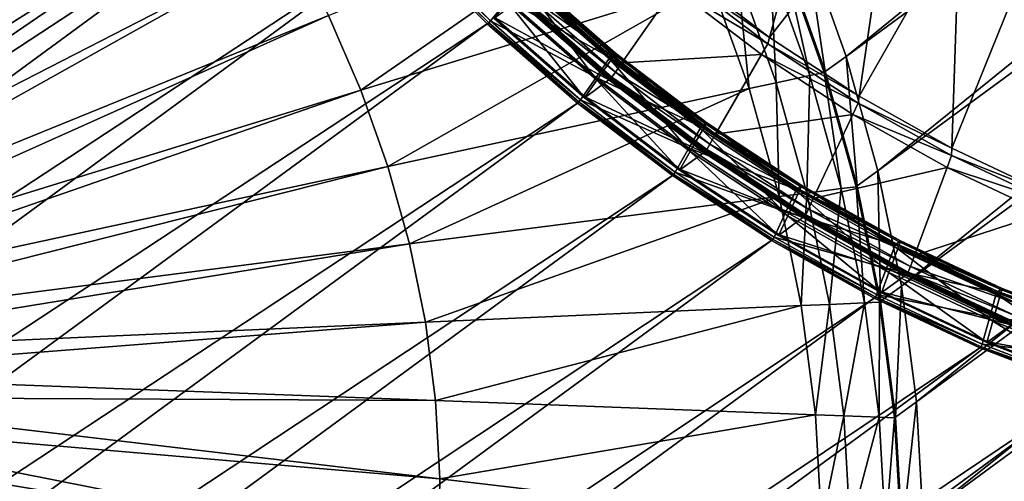
# Model space of a CAD drawing. Extents: x -0.95 to 0.26, y -3.32 to 0.68.
# Drawn here: x -0.36 to -0.17, y -3 to -2.92 of the extents above; entities that cross this region are included whole.
import ezdxf

# ---------------------------------------------------------------- set-up
doc = ezdxf.new("R2010")
doc.units = 0
doc.header["$MEASUREMENT"] = 0
doc.layers.get('0').update_dxf_attribs({"linetype": 'CONTINUOUS'})

msp = doc.modelspace()

# ---------------------------------------------------------------- linework, layer by layer
for points in [[(0.13734, -2.64642, 0.34226), (-0.20323, -2.92253, 1.09876), (-0.21066, -2.90161, 1.10238)], [(0.13734, -2.64642, 0.34226), (0.14477, -2.66735, 0.33864), (-0.20323, -2.92253, 1.09876)], [(0.14477, -2.66735, 0.33864), (-0.19731, -2.94378, 1.09434), (-0.20323, -2.92253, 1.09876)], [(0.14477, -2.66735, 0.33864), (0.15069, -2.68859, 0.33422), (-0.19731, -2.94378, 1.09434)], [(0.15069, -2.68859, 0.33422), (-0.19295, -2.96523, 1.08913), (-0.19731, -2.94378, 1.09434)], [(0.15069, -2.68859, 0.33422), (0.15506, -2.71004, 0.32902), (-0.19295, -2.96523, 1.08913)], [(0.15506, -2.71004, 0.32902), (-0.19015, -2.98675, 1.08319), (-0.19295, -2.96523, 1.08913)], [(0.15506, -2.71004, 0.32902), (0.15785, -2.73156, 0.32307), (-0.19015, -2.98675, 1.08319)], [(0.15785, -2.73156, 0.32307), (-0.18895, -3.00821, 1.07653), (-0.19015, -2.98675, 1.08319)], [(0.15785, -2.73156, 0.32307), (0.15905, -2.75302, 0.31642), (-0.18895, -3.00821, 1.07653)], [(0.15905, -2.75302, 0.31642), (0.15865, -2.77429, 0.30909), (-0.18935, -3.02948, 1.06921)], [(0.15905, -2.75302, 0.31642), (-0.18935, -3.02948, 1.06921), (-0.18895, -3.00821, 1.07653)], [(-0.70319, -3.04156, 0.8299), (-0.35519, -2.78638, 0.06979), (-0.36187, -2.76527, 0.07381)], [(0.15865, -2.77429, 0.30909), (0.15665, -2.79524, 0.30114), (-0.19135, -3.05043, 1.06126)], [(0.15865, -2.77429, 0.30909), (-0.19135, -3.05043, 1.06126), (-0.18935, -3.02948, 1.06921)], [(-0.34702, -2.80709, 0.06657), (-0.35519, -2.78638, 0.06979), (-0.70319, -3.04156, 0.8299)], [(0.15665, -2.79524, 0.30114), (0.15307, -2.81575, 0.29262), (-0.19493, -3.07094, 1.05274)], [(0.15665, -2.79524, 0.30114), (-0.19493, -3.07094, 1.05274), (-0.19135, -3.05043, 1.06126)], [(-0.34702, -2.80709, 0.06657), (-0.70319, -3.04156, 0.8299), (-0.69502, -3.06228, 0.82669)], [(-0.3374, -2.82729, 0.06419), (-0.34702, -2.80709, 0.06657), (-0.69502, -3.06228, 0.82669)], [(0.15307, -2.81575, 0.29262), (0.14792, -2.83569, 0.28357), (-0.20008, -3.09088, 1.04368)], [(0.15307, -2.81575, 0.29262), (-0.20008, -3.09088, 1.04368), (-0.19493, -3.07094, 1.05274)], [(-0.3374, -2.82729, 0.06419), (-0.69502, -3.06228, 0.82669), (-0.68541, -3.08248, 0.82431)], [(-0.3264, -2.84685, 0.06266), (-0.3374, -2.82729, 0.06419), (-0.68541, -3.08248, 0.82431)], [(-0.36588, -2.83309, 1.06604), (-0.3542, -2.84264, 1.06818), (-0.42891, -2.94037, 1.00117)], [(0.14792, -2.83569, 0.28357), (0.14124, -2.85495, 0.27404), (-0.20676, -3.11014, 1.03416)], [(0.14792, -2.83569, 0.28357), (-0.20676, -3.11014, 1.03416), (-0.20008, -3.09088, 1.04368)], [(-0.3542, -2.84264, 1.06818), (-0.42574, -2.94335, 1.00162), (-0.42891, -2.94037, 1.00117)], [(-0.3542, -2.84264, 1.06818), (-0.34315, -2.85302, 1.06975), (-0.42574, -2.94335, 1.00162)], [(-0.3264, -2.84685, 0.06266), (-0.68541, -3.08248, 0.82431), (-0.6744, -3.10204, 0.82278)], [(-0.31408, -2.86566, 0.06199), (-0.3264, -2.84685, 0.06266), (-0.6744, -3.10204, 0.82278)], [(-0.34315, -2.85302, 1.06975), (-0.42276, -2.94655, 1.00191), (-0.42574, -2.94335, 1.00162)], [(-0.34315, -2.85302, 1.06975), (-0.3328, -2.86417, 1.07075), (-0.42276, -2.94655, 1.00191)], [(0.14124, -2.85495, 0.27404), (0.13307, -2.8734, 0.26411), (-0.21493, -3.12859, 1.02422)], [(0.14124, -2.85495, 0.27404), (-0.21493, -3.12859, 1.02422), (-0.20676, -3.11014, 1.03416)], [(-0.3328, -2.86417, 1.07075), (-0.42, -2.94995, 1.00203), (-0.42276, -2.94655, 1.00191)], [(-0.3328, -2.86417, 1.07075), (-0.3232, -2.876, 1.07117), (-0.42, -2.94995, 1.00203)], [(-0.31408, -2.86566, 0.06199), (-0.6744, -3.10204, 0.82278), (-0.66208, -3.12085, 0.82211)], [(-0.30051, -2.88361, 0.06218), (-0.31408, -2.86566, 0.06199), (-0.66208, -3.12085, 0.82211)], [(0.13307, -2.8734, 0.26411), (0.12345, -2.89095, 0.25381), (-0.22455, -3.14613, 1.01393)], [(0.13307, -2.8734, 0.26411), (-0.22455, -3.14613, 1.01393), (-0.21493, -3.12859, 1.02422)], [(-0.3232, -2.876, 1.07117), (-0.41748, -2.95353, 1.00198), (-0.42, -2.94995, 1.00203)], [(-0.3232, -2.876, 1.07117), (-0.31442, -2.88846, 1.07101), (-0.41748, -2.95353, 1.00198)], [(-0.23344, -2.90683, 0.06882), (-0.21748, -2.91899, 0.07205), (-0.20739, -2.8818, 0.14587)], [(-0.21748, -2.91899, 0.07205), (-0.19499, -2.88995, 0.14881), (-0.20739, -2.8818, 0.14587)], [(-0.30051, -2.88361, 0.06218), (-0.66208, -3.12085, 0.82211), (-0.64851, -3.13879, 0.8223)], [(-0.28578, -2.90057, 0.06323), (-0.30051, -2.88361, 0.06218), (-0.64851, -3.13879, 0.8223)], [(-0.31442, -2.88846, 1.07101), (-0.41521, -2.95727, 1.00177), (-0.41748, -2.95353, 1.00198)], [(-0.31442, -2.88846, 1.07101), (-0.30652, -2.90147, 1.07026), (-0.41521, -2.95727, 1.00177)], [(-0.2367, -2.88943, 1.10627), (-0.29349, -2.92883, 1.06704), (-0.29953, -2.91495, 1.06894)], [(-0.2367, -2.88943, 1.10627), (-0.2283, -2.90876, 1.10362), (-0.29349, -2.92883, 1.06704)], [(-0.21748, -2.91899, 0.07205), (-0.20082, -2.92994, 0.076), (-0.19499, -2.88995, 0.14881)], [(-0.20082, -2.92994, 0.076), (-0.18215, -2.89714, 0.15227), (-0.19499, -2.88995, 0.14881)], [(0.12345, -2.89095, 0.25381), (0.11245, -2.90747, 0.24323), (-0.23555, -3.16266, 1.00335)], [(0.12345, -2.89095, 0.25381), (-0.23555, -3.16266, 1.00335), (-0.22455, -3.14613, 1.01393)], [(-0.20082, -2.92994, 0.076), (-0.18357, -2.93961, 0.08065), (-0.18215, -2.89714, 0.15227)], [(-0.18357, -2.93961, 0.08065), (-0.16895, -2.90334, 0.15624), (-0.18215, -2.89714, 0.15227)], [(-0.28578, -2.90057, 0.06323), (-0.64851, -3.13879, 0.8223), (-0.63378, -3.15576, 0.82334)], [(-0.26997, -2.91647, 0.06513), (-0.28578, -2.90057, 0.06323), (-0.63378, -3.15576, 0.82334)], [(-0.28578, -2.90057, 0.06323), (-0.26971, -2.91628, 0.06456), (-0.28552, -2.90038, 0.06266)], [(-0.28578, -2.90057, 0.06323), (-0.26997, -2.91647, 0.06513), (-0.26971, -2.91628, 0.06456)], [(-0.28552, -2.90038, 0.06266), (-0.2694, -2.9159, 0.06483), (-0.28518, -2.90004, 0.06293)], [(-0.28552, -2.90038, 0.06266), (-0.26971, -2.91628, 0.06456), (-0.2694, -2.9159, 0.06483)], [(-0.28518, -2.90004, 0.06293), (-0.2694, -2.9159, 0.06483), (-0.26616, -2.91202, 0.06761)], [(-0.30652, -2.90147, 1.07026), (-0.4132, -2.96114, 1.00139), (-0.41521, -2.95727, 1.00177)], [(-0.30652, -2.90147, 1.07026), (-0.29953, -2.91495, 1.06894), (-0.4132, -2.96114, 1.00139)], [(-0.21066, -2.90161, 1.10238), (-0.20709, -2.92536, 1.10718), (-0.21452, -2.90444, 1.1108)], [(-0.21066, -2.90161, 1.10238), (-0.20323, -2.92253, 1.09876), (-0.20709, -2.92536, 1.10718)], [(-0.21472, -2.90458, 1.11124), (-0.21, -2.92609, 1.10618), (-0.21736, -2.90539, 1.10976)], [(-0.21452, -2.90444, 1.1108), (-0.20729, -2.92551, 1.10762), (-0.21472, -2.90458, 1.11124)], [(-0.21472, -2.90458, 1.11124), (-0.20729, -2.92551, 1.10762), (-0.21, -2.92609, 1.10618)], [(-0.21452, -2.90444, 1.1108), (-0.20709, -2.92536, 1.10718), (-0.20729, -2.92551, 1.10762)], [(-0.18357, -2.93961, 0.08065), (-0.16581, -2.94795, 0.08598), (-0.16895, -2.90334, 0.15624)], [(-0.21736, -2.90539, 1.10976), (-0.21626, -2.92744, 1.10287), (-0.22343, -2.90726, 1.10636)], [(-0.21736, -2.90539, 1.10976), (-0.21, -2.92609, 1.10618), (-0.21626, -2.92744, 1.10287)], [(-0.26327, -2.90857, 0.07009), (-0.24689, -2.92252, 0.07216), (-0.26301, -2.90838, 0.06952)], [(-0.26223, -2.90781, 0.06782), (-0.24698, -2.9232, 0.06963), (-0.2632, -2.90897, 0.06698)], [(-0.26301, -2.90838, 0.06952), (-0.24636, -2.92214, 0.07102), (-0.26249, -2.908, 0.06839)], [(-0.26301, -2.90838, 0.06952), (-0.24689, -2.92252, 0.07216), (-0.24636, -2.92214, 0.07102)], [(-0.26249, -2.908, 0.06839), (-0.2461, -2.92195, 0.07045), (-0.26223, -2.90781, 0.06782)], [(-0.26249, -2.908, 0.06839), (-0.24636, -2.92214, 0.07102), (-0.2461, -2.92195, 0.07045)], [(-0.26223, -2.90781, 0.06782), (-0.2461, -2.92195, 0.07045), (-0.24698, -2.9232, 0.06963)], [(0.11245, -2.90747, 0.24323), (0.10013, -2.92288, 0.23242), (-0.24787, -3.17806, 0.99253)], [(0.11245, -2.90747, 0.24323), (-0.24787, -3.17806, 0.99253), (-0.23555, -3.16266, 1.00335)], [(-0.23521, -2.9098, 0.06523), (-0.2178, -2.92016, 0.06972), (-0.23389, -2.9079, 0.06647)], [(-0.23389, -2.9079, 0.06647), (-0.21748, -2.91899, 0.07205), (-0.23344, -2.90683, 0.06882)], [(-0.23389, -2.9079, 0.06647), (-0.2178, -2.92016, 0.06972), (-0.21748, -2.91899, 0.07205)], [(-0.22343, -2.90726, 1.10636), (-0.22128, -2.92852, 1.1002), (-0.2283, -2.90876, 1.10362)], [(-0.22343, -2.90726, 1.10636), (-0.21626, -2.92744, 1.10287), (-0.22128, -2.92852, 1.1002)], [(-0.2283, -2.90876, 1.10362), (-0.28846, -2.943, 1.06459), (-0.29349, -2.92883, 1.06704)], [(-0.2283, -2.90876, 1.10362), (-0.22128, -2.92852, 1.1002), (-0.28846, -2.943, 1.06459)], [(-0.26616, -2.91202, 0.06761), (-0.24715, -2.92271, 0.07273), (-0.26327, -2.90857, 0.07009)], [(-0.2632, -2.90897, 0.06698), (-0.2496, -2.92696, 0.06717), (-0.26613, -2.91247, 0.06446)], [(-0.26327, -2.90857, 0.07009), (-0.24715, -2.92271, 0.07273), (-0.24689, -2.92252, 0.07216)], [(-0.2632, -2.90897, 0.06698), (-0.24698, -2.9232, 0.06963), (-0.2496, -2.92696, 0.06717)], [(-0.26284, -2.91083, 0.05223), (-0.24493, -2.92373, 0.05611), (-0.26149, -2.90921, 0.0534)], [(-0.26149, -2.90921, 0.0534), (-0.24493, -2.92373, 0.05611), (-0.23521, -2.9098, 0.06523)], [(-0.24493, -2.92373, 0.05611), (-0.21896, -2.92218, 0.06852), (-0.23521, -2.9098, 0.06523)], [(-0.23521, -2.9098, 0.06523), (-0.21896, -2.92218, 0.06852), (-0.2178, -2.92016, 0.06972)], [(-0.2694, -2.9159, 0.06483), (-0.24974, -2.92642, 0.0703), (-0.26616, -2.91202, 0.06761)], [(-0.26849, -2.91538, 0.0619), (-0.24735, -2.92691, 0.05514), (-0.26414, -2.91219, 0.0524)], [(-0.26616, -2.91202, 0.06761), (-0.24974, -2.92642, 0.0703), (-0.24715, -2.92271, 0.07273)], [(-0.26414, -2.91219, 0.0524), (-0.24718, -2.92678, 0.05476), (-0.26397, -2.91206, 0.05202)], [(-0.26414, -2.91219, 0.0524), (-0.24735, -2.92691, 0.05514), (-0.24718, -2.92678, 0.05476)], [(-0.26397, -2.91206, 0.05202), (-0.24693, -2.9266, 0.05423), (-0.26372, -2.91188, 0.05148)], [(-0.26397, -2.91206, 0.05202), (-0.24718, -2.92678, 0.05476), (-0.24693, -2.9266, 0.05423)], [(-0.26372, -2.91188, 0.05148), (-0.2468, -2.92641, 0.05435), (-0.26357, -2.9117, 0.05161)], [(-0.26372, -2.91188, 0.05148), (-0.24693, -2.9266, 0.05423), (-0.2468, -2.92641, 0.05435)], [(-0.26357, -2.9117, 0.05161), (-0.24615, -2.92547, 0.05496), (-0.26284, -2.91083, 0.05223)], [(-0.26357, -2.9117, 0.05161), (-0.2468, -2.92641, 0.05435), (-0.24615, -2.92547, 0.05496)], [(-0.26284, -2.91083, 0.05223), (-0.24615, -2.92547, 0.05496), (-0.24493, -2.92373, 0.05611)], [(-0.26613, -2.91247, 0.06446), (-0.25188, -2.93023, 0.06503), (-0.26867, -2.91551, 0.06228)], [(-0.26613, -2.91247, 0.06446), (-0.2496, -2.92696, 0.06717), (-0.25188, -2.93023, 0.06503)], [(-0.29953, -2.91495, 1.06894), (-0.41147, -2.96513, 1.00084), (-0.4132, -2.96114, 1.00139)], [(-0.29953, -2.91495, 1.06894), (-0.29349, -2.92883, 1.06704), (-0.41147, -2.96513, 1.00084)], [(-0.26867, -2.91551, 0.06228), (-0.2517, -2.9301, 0.06464), (-0.26849, -2.91538, 0.0619)], [(-0.26867, -2.91551, 0.06228), (-0.25188, -2.93023, 0.06503), (-0.2517, -2.9301, 0.06464)], [(-0.26849, -2.91538, 0.0619), (-0.2517, -2.9301, 0.06464), (-0.24735, -2.92691, 0.05514)], [(-0.26997, -2.91647, 0.06513), (-0.63378, -3.15576, 0.82334), (-0.61798, -3.17165, 0.82524)], [(-0.25319, -2.93119, 0.06787), (-0.26997, -2.91647, 0.06513), (-0.61798, -3.17165, 0.82524)], [(-0.26997, -2.91647, 0.06513), (-0.25293, -2.931, 0.0673), (-0.26971, -2.91628, 0.06456)], [(-0.26997, -2.91647, 0.06513), (-0.25319, -2.93119, 0.06787), (-0.25293, -2.931, 0.0673)], [(-0.26971, -2.91628, 0.06456), (-0.25265, -2.93059, 0.06756), (-0.2694, -2.9159, 0.06483)], [(-0.26971, -2.91628, 0.06456), (-0.25293, -2.931, 0.0673), (-0.25265, -2.93059, 0.06756)], [(-0.2694, -2.9159, 0.06483), (-0.25265, -2.93059, 0.06756), (-0.24974, -2.92642, 0.0703)], [(-0.2178, -2.92016, 0.06972), (-0.20082, -2.92994, 0.076), (-0.21748, -2.91899, 0.07205)], [(-0.21896, -2.92218, 0.06852), (-0.20101, -2.9312, 0.07371), (-0.2178, -2.92016, 0.06972)], [(-0.2178, -2.92016, 0.06972), (-0.20101, -2.9312, 0.07371), (-0.20082, -2.92994, 0.076)], [(0.10013, -2.92288, 0.23242), (0.08656, -2.93707, 0.22144), (-0.26144, -3.19226, 0.98156)], [(0.10013, -2.92288, 0.23242), (-0.26144, -3.19226, 0.98156), (-0.24787, -3.17806, 0.99253)], [(-0.24974, -2.92642, 0.0703), (-0.23018, -2.93564, 0.07616), (-0.24715, -2.92271, 0.07273)], [(-0.24715, -2.92271, 0.07273), (-0.22992, -2.93545, 0.07559), (-0.24689, -2.92252, 0.07216)], [(-0.24715, -2.92271, 0.07273), (-0.23018, -2.93564, 0.07616), (-0.22992, -2.93545, 0.07559)], [(-0.2461, -2.92195, 0.07045), (-0.22991, -2.93621, 0.07308), (-0.24698, -2.9232, 0.06963)], [(-0.24689, -2.92252, 0.07216), (-0.2294, -2.93507, 0.07445), (-0.24636, -2.92214, 0.07102)], [(-0.24689, -2.92252, 0.07216), (-0.22992, -2.93545, 0.07559), (-0.2294, -2.93507, 0.07445)], [(-0.24636, -2.92214, 0.07102), (-0.22914, -2.93488, 0.07388), (-0.2461, -2.92195, 0.07045)], [(-0.24636, -2.92214, 0.07102), (-0.2294, -2.93507, 0.07445), (-0.22914, -2.93488, 0.07388)], [(-0.2461, -2.92195, 0.07045), (-0.22914, -2.93488, 0.07388), (-0.22991, -2.93621, 0.07308)], [(-0.24493, -2.92373, 0.05611), (-0.22751, -2.937, 0.05963), (-0.21896, -2.92218, 0.06852)], [(-0.22751, -2.937, 0.05963), (-0.202, -2.93332, 0.07254), (-0.21896, -2.92218, 0.06852)], [(-0.21896, -2.92218, 0.06852), (-0.202, -2.93332, 0.07254), (-0.20101, -2.9312, 0.07371)], [(-0.20323, -2.92253, 1.09876), (-0.20117, -2.94661, 1.10276), (-0.20709, -2.92536, 1.10718)], [(-0.20323, -2.92253, 1.09876), (-0.19731, -2.94378, 1.09434), (-0.20117, -2.94661, 1.10276)], [(-0.24698, -2.9232, 0.06963), (-0.23221, -2.94021, 0.07068), (-0.2496, -2.92696, 0.06717)], [(-0.24698, -2.9232, 0.06963), (-0.22991, -2.93621, 0.07308), (-0.23221, -2.94021, 0.07068)], [(-0.24615, -2.92547, 0.05496), (-0.22751, -2.937, 0.05963), (-0.24493, -2.92373, 0.05611)], [(-0.25265, -2.93059, 0.06756), (-0.23245, -2.93959, 0.07379), (-0.24974, -2.92642, 0.0703)], [(-0.24974, -2.92642, 0.0703), (-0.23245, -2.93959, 0.07379), (-0.23018, -2.93564, 0.07616)], [(-0.24735, -2.92691, 0.05514), (-0.22951, -2.94024, 0.05833), (-0.24718, -2.92678, 0.05476)], [(-0.24718, -2.92678, 0.05476), (-0.22927, -2.94006, 0.05779), (-0.24693, -2.9266, 0.05423)], [(-0.24718, -2.92678, 0.05476), (-0.22951, -2.94024, 0.05833), (-0.22927, -2.94006, 0.05779)], [(-0.24693, -2.9266, 0.05423), (-0.22915, -2.93986, 0.05791), (-0.2468, -2.92641, 0.05435)], [(-0.24693, -2.9266, 0.05423), (-0.22927, -2.94006, 0.05779), (-0.22915, -2.93986, 0.05791)], [(-0.2468, -2.92641, 0.05435), (-0.22858, -2.93886, 0.05851), (-0.24615, -2.92547, 0.05496)], [(-0.2468, -2.92641, 0.05435), (-0.22915, -2.93986, 0.05791), (-0.22858, -2.93886, 0.05851)], [(-0.24615, -2.92547, 0.05496), (-0.22858, -2.93886, 0.05851), (-0.22751, -2.937, 0.05963)], [(-0.21, -2.92609, 1.10618), (-0.21055, -2.94793, 1.0986), (-0.21626, -2.92744, 1.10287)], [(-0.21, -2.92609, 1.10618), (-0.20415, -2.94711, 1.1018), (-0.21055, -2.94793, 1.0986)], [(-0.20729, -2.92551, 1.10762), (-0.20415, -2.94711, 1.1018), (-0.21, -2.92609, 1.10618)], [(-0.20709, -2.92536, 1.10718), (-0.20137, -2.94676, 1.1032), (-0.20729, -2.92551, 1.10762)], [(-0.20729, -2.92551, 1.10762), (-0.20137, -2.94676, 1.1032), (-0.20415, -2.94711, 1.1018)], [(-0.20709, -2.92536, 1.10718), (-0.20117, -2.94661, 1.10276), (-0.20137, -2.94676, 1.1032)], [(-0.22128, -2.92852, 1.1002), (-0.28445, -2.9574, 1.06159), (-0.28846, -2.943, 1.06459)], [(-0.22128, -2.92852, 1.1002), (-0.21569, -2.94859, 1.09603), (-0.28445, -2.9574, 1.06159)], [(-0.2496, -2.92696, 0.06717), (-0.23421, -2.94369, 0.0686), (-0.25188, -2.93023, 0.06503)], [(-0.2517, -2.9301, 0.06464), (-0.22969, -2.94037, 0.05871), (-0.24735, -2.92691, 0.05514)], [(-0.2496, -2.92696, 0.06717), (-0.23221, -2.94021, 0.07068), (-0.23421, -2.94369, 0.0686)], [(-0.24735, -2.92691, 0.05514), (-0.22969, -2.94037, 0.05871), (-0.22951, -2.94024, 0.05833)], [(-0.21626, -2.92744, 1.10287), (-0.21569, -2.94859, 1.09603), (-0.22128, -2.92852, 1.1002)], [(-0.21626, -2.92744, 1.10287), (-0.21055, -2.94793, 1.0986), (-0.21569, -2.94859, 1.09603)], [(-0.29349, -2.92883, 1.06704), (-0.41002, -2.9692, 1.00014), (-0.41147, -2.96513, 1.00084)], [(-0.29349, -2.92883, 1.06704), (-0.28846, -2.943, 1.06459), (-0.41002, -2.9692, 1.00014)], [(-0.25188, -2.93023, 0.06503), (-0.23404, -2.94356, 0.06821), (-0.2517, -2.9301, 0.06464)], [(-0.25188, -2.93023, 0.06503), (-0.23421, -2.94369, 0.0686), (-0.23404, -2.94356, 0.06821)], [(-0.2517, -2.9301, 0.06464), (-0.23404, -2.94356, 0.06821), (-0.22969, -2.94037, 0.05871)], [(-0.20101, -2.9312, 0.07371), (-0.18357, -2.93961, 0.08065), (-0.20082, -2.92994, 0.076)], [(-0.25319, -2.93119, 0.06787), (-0.61798, -3.17165, 0.82524), (-0.60119, -3.18638, 0.82799)], [(-0.23552, -2.94465, 0.07144), (-0.25319, -2.93119, 0.06787), (-0.60119, -3.18638, 0.82799)], [(-0.25319, -2.93119, 0.06787), (-0.23526, -2.94446, 0.07087), (-0.25293, -2.931, 0.0673)], [(-0.25319, -2.93119, 0.06787), (-0.23552, -2.94465, 0.07144), (-0.23526, -2.94446, 0.07087)], [(-0.25293, -2.931, 0.0673), (-0.23501, -2.94403, 0.07113), (-0.25265, -2.93059, 0.06756)], [(-0.25293, -2.931, 0.0673), (-0.23526, -2.94446, 0.07087), (-0.23501, -2.94403, 0.07113)], [(-0.25265, -2.93059, 0.06756), (-0.23501, -2.94403, 0.07113), (-0.23245, -2.93959, 0.07379)], [(-0.202, -2.93332, 0.07254), (-0.18361, -2.94095, 0.0784), (-0.20101, -2.9312, 0.07371)], [(-0.20101, -2.9312, 0.07371), (-0.18361, -2.94095, 0.0784), (-0.18357, -2.93961, 0.08065)], [(-0.22751, -2.937, 0.05963), (-0.20932, -2.94896, 0.06394), (-0.202, -2.93332, 0.07254)], [(-0.20932, -2.94896, 0.06394), (-0.18443, -2.94317, 0.07728), (-0.202, -2.93332, 0.07254)], [(-0.202, -2.93332, 0.07254), (-0.18443, -2.94317, 0.07728), (-0.18361, -2.94095, 0.0784)], [(-0.23245, -2.93959, 0.07379), (-0.21247, -2.94728, 0.08036), (-0.23018, -2.93564, 0.07616)], [(-0.23018, -2.93564, 0.07616), (-0.21221, -2.94709, 0.07979), (-0.22992, -2.93545, 0.07559)], [(-0.23018, -2.93564, 0.07616), (-0.21247, -2.94728, 0.08036), (-0.21221, -2.94709, 0.07979)], [(-0.22992, -2.93545, 0.07559), (-0.21169, -2.94671, 0.07865), (-0.2294, -2.93507, 0.07445)], [(-0.22992, -2.93545, 0.07559), (-0.21221, -2.94709, 0.07979), (-0.21169, -2.94671, 0.07865)], [(-0.22914, -2.93488, 0.07388), (-0.21208, -2.94792, 0.07731), (-0.22991, -2.93621, 0.07308)], [(-0.2294, -2.93507, 0.07445), (-0.21143, -2.94652, 0.07808), (-0.22914, -2.93488, 0.07388)], [(-0.2294, -2.93507, 0.07445), (-0.21169, -2.94671, 0.07865), (-0.21143, -2.94652, 0.07808)], [(-0.22914, -2.93488, 0.07388), (-0.21143, -2.94652, 0.07808), (-0.21208, -2.94792, 0.07731)], [(0.08656, -2.93707, 0.22144), (0.07183, -2.94997, 0.21036), (-0.27617, -3.20516, 0.97048)], [(0.08656, -2.93707, 0.22144), (-0.27617, -3.20516, 0.97048), (-0.26144, -3.19226, 0.98156)], [(-0.22991, -2.93621, 0.07308), (-0.21406, -2.95214, 0.07498), (-0.23221, -2.94021, 0.07068)], [(-0.22991, -2.93621, 0.07308), (-0.21208, -2.94792, 0.07731), (-0.21406, -2.95214, 0.07498)], [(-0.22858, -2.93886, 0.05851), (-0.20932, -2.94896, 0.06394), (-0.22751, -2.937, 0.05963)], [(-0.23501, -2.94403, 0.07113), (-0.21442, -2.95144, 0.07807), (-0.23245, -2.93959, 0.07379)], [(-0.23245, -2.93959, 0.07379), (-0.21442, -2.95144, 0.07807), (-0.21247, -2.94728, 0.08036)], [(-0.22915, -2.93986, 0.05791), (-0.21024, -2.95091, 0.06286), (-0.22858, -2.93886, 0.05851)], [(-0.22858, -2.93886, 0.05851), (-0.21024, -2.95091, 0.06286), (-0.20932, -2.94896, 0.06394)], [(-0.18361, -2.94095, 0.0784), (-0.16581, -2.94795, 0.08598), (-0.18357, -2.93961, 0.08065)], [(-0.23221, -2.94021, 0.07068), (-0.21577, -2.95581, 0.07297), (-0.23421, -2.94369, 0.0686)], [(-0.23404, -2.94356, 0.06821), (-0.21125, -2.95249, 0.06309), (-0.22969, -2.94037, 0.05871)], [(-0.23221, -2.94021, 0.07068), (-0.21406, -2.95214, 0.07498), (-0.21577, -2.95581, 0.07297)], [(-0.22969, -2.94037, 0.05871), (-0.21107, -2.95236, 0.0627), (-0.22951, -2.94024, 0.05833)], [(-0.22969, -2.94037, 0.05871), (-0.21125, -2.95249, 0.06309), (-0.21107, -2.95236, 0.0627)], [(-0.22951, -2.94024, 0.05833), (-0.21083, -2.95218, 0.06217), (-0.22927, -2.94006, 0.05779)], [(-0.22951, -2.94024, 0.05833), (-0.21107, -2.95236, 0.0627), (-0.21083, -2.95218, 0.06217)], [(-0.22927, -2.94006, 0.05779), (-0.21073, -2.95197, 0.06228), (-0.22915, -2.93986, 0.05791)], [(-0.22927, -2.94006, 0.05779), (-0.21083, -2.95218, 0.06217), (-0.21073, -2.95197, 0.06228)], [(-0.22915, -2.93986, 0.05791), (-0.21073, -2.95197, 0.06228), (-0.21024, -2.95091, 0.06286)], [(-0.18443, -2.94317, 0.07728), (-0.16571, -2.94935, 0.08377), (-0.18361, -2.94095, 0.0784)], [(-0.18361, -2.94095, 0.0784), (-0.16571, -2.94935, 0.08377), (-0.16581, -2.94795, 0.08598)], [(-0.28846, -2.943, 1.06459), (-0.40887, -2.97334, 0.99928), (-0.41002, -2.9692, 1.00014)], [(-0.28846, -2.943, 1.06459), (-0.28445, -2.9574, 1.06159), (-0.40887, -2.97334, 0.99928)], [(-0.20932, -2.94896, 0.06394), (-0.19048, -2.95951, 0.06902), (-0.18443, -2.94317, 0.07728)], [(-0.19048, -2.95951, 0.06902), (-0.16636, -2.95166, 0.0827), (-0.18443, -2.94317, 0.07728)], [(-0.18443, -2.94317, 0.07728), (-0.16636, -2.95166, 0.0827), (-0.16571, -2.94935, 0.08377)], [(-0.23552, -2.94465, 0.07144), (-0.60119, -3.18638, 0.82799), (-0.58352, -3.19984, 0.83156)], [(-0.21708, -2.95677, 0.07581), (-0.23552, -2.94465, 0.07144), (-0.58352, -3.19984, 0.83156)], [(-0.23552, -2.94465, 0.07144), (-0.21682, -2.95658, 0.07524), (-0.23526, -2.94446, 0.07087)], [(-0.23552, -2.94465, 0.07144), (-0.21708, -2.95677, 0.07581), (-0.21682, -2.95658, 0.07524)], [(-0.23526, -2.94446, 0.07087), (-0.21661, -2.95613, 0.07549), (-0.23501, -2.94403, 0.07113)], [(-0.23526, -2.94446, 0.07087), (-0.21682, -2.95658, 0.07524), (-0.21661, -2.95613, 0.07549)], [(-0.23501, -2.94403, 0.07113), (-0.21661, -2.95613, 0.07549), (-0.21442, -2.95144, 0.07807)], [(-0.23421, -2.94369, 0.0686), (-0.2156, -2.95568, 0.07259), (-0.23404, -2.94356, 0.06821)], [(-0.23421, -2.94369, 0.0686), (-0.21577, -2.95581, 0.07297), (-0.2156, -2.95568, 0.07259)], [(-0.23404, -2.94356, 0.06821), (-0.2156, -2.95568, 0.07259), (-0.21125, -2.95249, 0.06309)], [(-0.19731, -2.94378, 1.09434), (-0.1968, -2.96806, 1.09756), (-0.20117, -2.94661, 1.10276)], [(-0.19731, -2.94378, 1.09434), (-0.19295, -2.96523, 1.08913), (-0.1968, -2.96806, 1.09756)], [(-0.21221, -2.94709, 0.07979), (-0.19334, -2.95699, 0.0836), (-0.21169, -2.94671, 0.07865)], [(-0.21143, -2.94652, 0.07808), (-0.19362, -2.95827, 0.08228), (-0.21208, -2.94792, 0.07731)], [(-0.21169, -2.94671, 0.07865), (-0.19308, -2.9568, 0.08303), (-0.21143, -2.94652, 0.07808)], [(-0.21169, -2.94671, 0.07865), (-0.19334, -2.95699, 0.0836), (-0.19308, -2.9568, 0.08303)], [(-0.21143, -2.94652, 0.07808), (-0.19308, -2.9568, 0.08303), (-0.19362, -2.95827, 0.08228)], [(-0.20137, -2.94676, 1.1032), (-0.19983, -2.96833, 1.09666), (-0.20415, -2.94711, 1.1018)], [(-0.20117, -2.94661, 1.10276), (-0.197, -2.96821, 1.098), (-0.20137, -2.94676, 1.1032)], [(-0.20137, -2.94676, 1.1032), (-0.197, -2.96821, 1.098), (-0.19983, -2.96833, 1.09666)], [(-0.20117, -2.94661, 1.10276), (-0.1968, -2.96806, 1.09756), (-0.197, -2.96821, 1.098)], [(-0.21569, -2.94859, 1.09603), (-0.28149, -2.97193, 1.05806), (-0.28445, -2.9574, 1.06159)], [(-0.21569, -2.94859, 1.09603), (-0.21156, -2.96885, 1.09111), (-0.28149, -2.97193, 1.05806)], [(-0.21055, -2.94793, 1.0986), (-0.21156, -2.96885, 1.09111), (-0.21569, -2.94859, 1.09603)], [(-0.21442, -2.95144, 0.07807), (-0.19412, -2.95756, 0.0853), (-0.21247, -2.94728, 0.08036)], [(-0.21208, -2.94792, 0.07731), (-0.19526, -2.96268, 0.08005), (-0.21406, -2.95214, 0.07498)], [(-0.21247, -2.94728, 0.08036), (-0.19386, -2.95737, 0.08474), (-0.21221, -2.94709, 0.07979)], [(-0.21247, -2.94728, 0.08036), (-0.19412, -2.95756, 0.0853), (-0.19386, -2.95737, 0.08474)], [(-0.21221, -2.94709, 0.07979), (-0.19386, -2.95737, 0.08474), (-0.19334, -2.95699, 0.0836)], [(-0.21208, -2.94792, 0.07731), (-0.19362, -2.95827, 0.08228), (-0.19526, -2.96268, 0.08005)], [(-0.21055, -2.94793, 1.0986), (-0.20634, -2.96862, 1.09358), (-0.21156, -2.96885, 1.09111)], [(-0.20415, -2.94711, 1.1018), (-0.20634, -2.96862, 1.09358), (-0.21055, -2.94793, 1.0986)], [(-0.20415, -2.94711, 1.1018), (-0.19983, -2.96833, 1.09666), (-0.20634, -2.96862, 1.09358)], [(0.07183, -2.94997, 0.21036), (0.05602, -2.9615, 0.19926), (-0.29198, -3.21669, 0.95938)], [(0.07183, -2.94997, 0.21036), (-0.29198, -3.21669, 0.95938), (-0.27617, -3.20516, 0.97048)], [(-0.21024, -2.95091, 0.06286), (-0.19048, -2.95951, 0.06902), (-0.20932, -2.94896, 0.06394)], [(-0.21661, -2.95613, 0.07549), (-0.19573, -2.96192, 0.08311), (-0.21442, -2.95144, 0.07807)], [(-0.21406, -2.95214, 0.07498), (-0.19667, -2.96651, 0.07812), (-0.21577, -2.95581, 0.07297)], [(-0.2156, -2.95568, 0.07259), (-0.19215, -2.96319, 0.06824), (-0.21125, -2.95249, 0.06309)], [(-0.21442, -2.95144, 0.07807), (-0.19573, -2.96192, 0.08311), (-0.19412, -2.95756, 0.0853)], [(-0.21406, -2.95214, 0.07498), (-0.19526, -2.96268, 0.08005), (-0.19667, -2.96651, 0.07812)], [(-0.21125, -2.95249, 0.06309), (-0.19197, -2.96306, 0.06785), (-0.21107, -2.95236, 0.0627)], [(-0.21125, -2.95249, 0.06309), (-0.19215, -2.96319, 0.06824), (-0.19197, -2.96306, 0.06785)], [(-0.21107, -2.95236, 0.0627), (-0.19173, -2.96288, 0.06732), (-0.21083, -2.95218, 0.06217)], [(-0.21107, -2.95236, 0.0627), (-0.19197, -2.96306, 0.06785), (-0.19173, -2.96288, 0.06732)], [(-0.21083, -2.95218, 0.06217), (-0.19165, -2.96266, 0.06743), (-0.21073, -2.95197, 0.06228)], [(-0.21083, -2.95218, 0.06217), (-0.19173, -2.96288, 0.06732), (-0.19165, -2.96266, 0.06743)], [(-0.21073, -2.95197, 0.06228), (-0.19124, -2.96156, 0.06799), (-0.21024, -2.95091, 0.06286)], [(-0.21073, -2.95197, 0.06228), (-0.19165, -2.96266, 0.06743), (-0.19124, -2.96156, 0.06799)], [(-0.21024, -2.95091, 0.06286), (-0.19124, -2.96156, 0.06799), (-0.19048, -2.95951, 0.06902)], [(-0.19048, -2.95951, 0.06902), (-0.1711, -2.96861, 0.07484), (-0.16636, -2.95166, 0.0827)], [(-0.21682, -2.95658, 0.07524), (-0.19754, -2.96681, 0.08063), (-0.21661, -2.95613, 0.07549)], [(-0.21661, -2.95613, 0.07549), (-0.19754, -2.96681, 0.08063), (-0.19573, -2.96192, 0.08311)], [(-0.21577, -2.95581, 0.07297), (-0.1965, -2.96638, 0.07774), (-0.2156, -2.95568, 0.07259)], [(-0.21577, -2.95581, 0.07297), (-0.19667, -2.96651, 0.07812), (-0.1965, -2.96638, 0.07774)], [(-0.2156, -2.95568, 0.07259), (-0.1965, -2.96638, 0.07774), (-0.19215, -2.96319, 0.06824)], [(-0.21708, -2.95677, 0.07581), (-0.58352, -3.19984, 0.83156), (-0.56508, -3.21196, 0.83593)], [(-0.19798, -2.96747, 0.08096), (-0.21708, -2.95677, 0.07581), (-0.56508, -3.21196, 0.83593)], [(-0.28445, -2.9574, 1.06159), (-0.40802, -2.97752, 0.99826), (-0.40887, -2.97334, 0.99928)], [(-0.28445, -2.9574, 1.06159), (-0.28149, -2.97193, 1.05806), (-0.40802, -2.97752, 0.99826)], [(-0.21708, -2.95677, 0.07581), (-0.19772, -2.96728, 0.08039), (-0.21682, -2.95658, 0.07524)], [(-0.21708, -2.95677, 0.07581), (-0.19798, -2.96747, 0.08096), (-0.19772, -2.96728, 0.08039)], [(-0.21682, -2.95658, 0.07524), (-0.19772, -2.96728, 0.08039), (-0.19754, -2.96681, 0.08063)], [(-0.19573, -2.96192, 0.08311), (-0.17525, -2.96642, 0.09097), (-0.19412, -2.95756, 0.0853)], [(-0.19412, -2.95756, 0.0853), (-0.17499, -2.96623, 0.0904), (-0.19386, -2.95737, 0.08474)], [(-0.19412, -2.95756, 0.0853), (-0.17525, -2.96642, 0.09097), (-0.17499, -2.96623, 0.0904)], [(-0.19386, -2.95737, 0.08474), (-0.17447, -2.96585, 0.08926), (-0.19334, -2.95699, 0.0836)], [(-0.19386, -2.95737, 0.08474), (-0.17499, -2.96623, 0.0904), (-0.17447, -2.96585, 0.08926)], [(-0.19308, -2.9568, 0.08303), (-0.17463, -2.96719, 0.08798), (-0.19362, -2.95827, 0.08228)], [(-0.19334, -2.95699, 0.0836), (-0.17421, -2.96566, 0.08869), (-0.19308, -2.9568, 0.08303)], [(-0.19334, -2.95699, 0.0836), (-0.17447, -2.96585, 0.08926), (-0.17421, -2.96566, 0.08869)], [(-0.19308, -2.9568, 0.08303), (-0.17421, -2.96566, 0.08869), (-0.17463, -2.96719, 0.08798)], [(-0.19362, -2.95827, 0.08228), (-0.17591, -2.97176, 0.08586), (-0.19526, -2.96268, 0.08005)], [(-0.19362, -2.95827, 0.08228), (-0.17463, -2.96719, 0.08798), (-0.17591, -2.97176, 0.08586)], [(-0.19124, -2.96156, 0.06799), (-0.1711, -2.96861, 0.07484), (-0.19048, -2.95951, 0.06902)], [(0.05602, -2.9615, 0.19926), (0.03923, -2.97158, 0.18819), (-0.30877, -3.22677, 0.9483)], [(0.05602, -2.9615, 0.19926), (-0.30877, -3.22677, 0.9483), (-0.29198, -3.21669, 0.95938)], [(-0.19165, -2.96266, 0.06743), (-0.1717, -2.97074, 0.07385), (-0.19124, -2.96156, 0.06799)], [(-0.19124, -2.96156, 0.06799), (-0.1717, -2.97074, 0.07385), (-0.1711, -2.96861, 0.07484)], [(-0.19754, -2.96681, 0.08063), (-0.17651, -2.97094, 0.08888), (-0.19573, -2.96192, 0.08311)], [(-0.19526, -2.96268, 0.08005), (-0.17703, -2.97574, 0.08402), (-0.19667, -2.96651, 0.07812)], [(-0.1965, -2.96638, 0.07774), (-0.1725, -2.97242, 0.07414), (-0.19215, -2.96319, 0.06824)], [(-0.19573, -2.96192, 0.08311), (-0.17651, -2.97094, 0.08888), (-0.17525, -2.96642, 0.09097)], [(-0.19526, -2.96268, 0.08005), (-0.17591, -2.97176, 0.08586), (-0.17703, -2.97574, 0.08402)], [(-0.19215, -2.96319, 0.06824), (-0.17233, -2.97229, 0.07375), (-0.19197, -2.96306, 0.06785)], [(-0.19215, -2.96319, 0.06824), (-0.1725, -2.97242, 0.07414), (-0.17233, -2.97229, 0.07375)], [(-0.19197, -2.96306, 0.06785), (-0.17208, -2.97211, 0.07322), (-0.19173, -2.96288, 0.06732)], [(-0.19197, -2.96306, 0.06785), (-0.17233, -2.97229, 0.07375), (-0.17208, -2.97211, 0.07322)], [(-0.19173, -2.96288, 0.06732), (-0.17202, -2.97188, 0.07332), (-0.19165, -2.96266, 0.06743)], [(-0.19173, -2.96288, 0.06732), (-0.17208, -2.97211, 0.07322), (-0.17202, -2.97188, 0.07332)], [(-0.19165, -2.96266, 0.06743), (-0.17202, -2.97188, 0.07332), (-0.1717, -2.97074, 0.07385)], [(-0.19295, -2.96523, 1.08913), (-0.19401, -2.98958, 1.09161), (-0.1968, -2.96806, 1.09756)], [(-0.19295, -2.96523, 1.08913), (-0.19015, -2.98675, 1.08319), (-0.19401, -2.98958, 1.09161)], [(-0.19772, -2.96728, 0.08039), (-0.17793, -2.97602, 0.08652), (-0.19754, -2.96681, 0.08063)], [(-0.19754, -2.96681, 0.08063), (-0.17793, -2.97602, 0.08652), (-0.17651, -2.97094, 0.08888)], [(-0.19667, -2.96651, 0.07812), (-0.17685, -2.97561, 0.08364), (-0.1965, -2.96638, 0.07774)], [(-0.19667, -2.96651, 0.07812), (-0.17703, -2.97574, 0.08402), (-0.17685, -2.97561, 0.08364)], [(-0.1965, -2.96638, 0.07774), (-0.17685, -2.97561, 0.08364), (-0.1725, -2.97242, 0.07414)], [(-0.17651, -2.97094, 0.08888), (-0.15597, -2.97381, 0.09732), (-0.17525, -2.96642, 0.09097)], [(-0.17525, -2.96642, 0.09097), (-0.1557, -2.97362, 0.09675), (-0.17499, -2.96623, 0.0904)], [(-0.17525, -2.96642, 0.09097), (-0.15597, -2.97381, 0.09732), (-0.1557, -2.97362, 0.09675)], [(-0.17499, -2.96623, 0.0904), (-0.15518, -2.97324, 0.09561), (-0.17447, -2.96585, 0.08926)], [(-0.17499, -2.96623, 0.0904), (-0.1557, -2.97362, 0.09675), (-0.15518, -2.97324, 0.09561)], [(-0.17421, -2.96566, 0.08869), (-0.15523, -2.97462, 0.09437), (-0.17463, -2.96719, 0.08798)], [(-0.17447, -2.96585, 0.08926), (-0.15492, -2.97305, 0.09504), (-0.17421, -2.96566, 0.08869)], [(-0.17447, -2.96585, 0.08926), (-0.15518, -2.97324, 0.09561), (-0.15492, -2.97305, 0.09504)], [(-0.17421, -2.96566, 0.08869), (-0.15492, -2.97305, 0.09504), (-0.15523, -2.97462, 0.09437)], [(-0.19798, -2.96747, 0.08096), (-0.56508, -3.21196, 0.83593), (-0.54598, -3.22266, 0.84108)], [(-0.17833, -2.9767, 0.08686), (-0.19798, -2.96747, 0.08096), (-0.54598, -3.22266, 0.84108)], [(-0.21156, -2.96885, 1.09111), (-0.2796, -2.98651, 1.05404), (-0.28149, -2.97193, 1.05806)], [(-0.21156, -2.96885, 1.09111), (-0.20893, -2.98917, 1.0855), (-0.2796, -2.98651, 1.05404)], [(-0.20634, -2.96862, 1.09358), (-0.20893, -2.98917, 1.0855), (-0.21156, -2.96885, 1.09111)], [(-0.20634, -2.96862, 1.09358), (-0.20365, -2.98937, 1.08785), (-0.20893, -2.98917, 1.0855)], [(-0.19983, -2.96833, 1.09666), (-0.20365, -2.98937, 1.08785), (-0.20634, -2.96862, 1.09358)], [(-0.19983, -2.96833, 1.09666), (-0.19707, -2.98962, 1.09078), (-0.20365, -2.98937, 1.08785)], [(-0.197, -2.96821, 1.098), (-0.19707, -2.98962, 1.09078), (-0.19983, -2.96833, 1.09666)], [(-0.19798, -2.96747, 0.08096), (-0.17807, -2.97651, 0.08629), (-0.19772, -2.96728, 0.08039)], [(-0.19798, -2.96747, 0.08096), (-0.17833, -2.9767, 0.08686), (-0.17807, -2.97651, 0.08629)], [(-0.19772, -2.96728, 0.08039), (-0.17807, -2.97651, 0.08629), (-0.17793, -2.97602, 0.08652)], [(-0.197, -2.96821, 1.098), (-0.19421, -2.98972, 1.09205), (-0.19707, -2.98962, 1.09078)], [(-0.1968, -2.96806, 1.09756), (-0.19421, -2.98972, 1.09205), (-0.197, -2.96821, 1.098)], [(-0.1968, -2.96806, 1.09756), (-0.19401, -2.98958, 1.09161), (-0.19421, -2.98972, 1.09205)], [(-0.17463, -2.96719, 0.08798), (-0.15615, -2.97934, 0.09237), (-0.17591, -2.97176, 0.08586)], [(-0.17463, -2.96719, 0.08798), (-0.15523, -2.97462, 0.09437), (-0.15615, -2.97934, 0.09237)], [(-0.28149, -2.97193, 1.05806), (-0.40747, -2.98171, 0.99711), (-0.40802, -2.97752, 0.99826)], [(-0.28149, -2.97193, 1.05806), (-0.2796, -2.98651, 1.05404), (-0.40747, -2.98171, 0.99711)], [(0.03923, -2.97158, 0.18819), (0.02157, -2.98016, 0.17722), (-0.32643, -3.23535, 0.93734)], [(0.03923, -2.97158, 0.18819), (-0.32643, -3.23535, 0.93734), (-0.30877, -3.22677, 0.9483)], [(-0.17793, -2.97602, 0.08652), (-0.15687, -2.97846, 0.09534), (-0.17651, -2.97094, 0.08888)], [(-0.17591, -2.97176, 0.08586), (-0.15695, -2.98343, 0.09063), (-0.17703, -2.97574, 0.08402)], [(-0.17685, -2.97561, 0.08364), (-0.15242, -2.98011, 0.08075), (-0.1725, -2.97242, 0.07414)], [(-0.17651, -2.97094, 0.08888), (-0.15687, -2.97846, 0.09534), (-0.15597, -2.97381, 0.09732)], [(-0.17591, -2.97176, 0.08586), (-0.15615, -2.97934, 0.09237), (-0.15695, -2.98343, 0.09063)], [(-0.17807, -2.97651, 0.08629), (-0.15789, -2.9837, 0.09312), (-0.17793, -2.97602, 0.08652)], [(-0.17793, -2.97602, 0.08652), (-0.15789, -2.9837, 0.09312), (-0.15687, -2.97846, 0.09534)], [(-0.17703, -2.97574, 0.08402), (-0.15677, -2.9833, 0.09025), (-0.17685, -2.97561, 0.08364)], [(-0.17703, -2.97574, 0.08402), (-0.15695, -2.98343, 0.09063), (-0.15677, -2.9833, 0.09025)], [(-0.17685, -2.97561, 0.08364), (-0.15677, -2.9833, 0.09025), (-0.15242, -2.98011, 0.08075)], [(-0.17833, -2.9767, 0.08686), (-0.54598, -3.22266, 0.84108), (-0.52633, -3.23189, 0.84698)], [(-0.15825, -2.98439, 0.09347), (-0.17833, -2.9767, 0.08686), (-0.52633, -3.23189, 0.84698)], [(-0.17833, -2.9767, 0.08686), (-0.15799, -2.9842, 0.0929), (-0.17807, -2.97651, 0.08629)], [(-0.17833, -2.9767, 0.08686), (-0.15825, -2.98439, 0.09347), (-0.15799, -2.9842, 0.0929)], [(-0.17807, -2.97651, 0.08629), (-0.15799, -2.9842, 0.0929), (-0.15789, -2.9837, 0.09312)], [(-0.2796, -2.98651, 1.05404), (-0.40724, -2.98588, 0.99581), (-0.40747, -2.98171, 0.99711)], [(0.02157, -2.98016, 0.17722), (0.00313, -2.98719, 0.16642), (-0.34487, -3.24237, 0.92654)], [(0.02157, -2.98016, 0.17722), (-0.34487, -3.24237, 0.92654), (-0.32643, -3.23535, 0.93734)], [(-0.15825, -2.98439, 0.09347), (-0.52633, -3.23189, 0.84698), (-0.50625, -3.23958, 0.85359)], [(-0.13787, -2.9905, 0.10075), (-0.15825, -2.98439, 0.09347), (-0.50625, -3.23958, 0.85359)], [(-0.27878, -3.00105, 1.04953), (-0.40732, -2.99003, 0.99438), (-0.40724, -2.98588, 0.99581)], [(-0.2796, -2.98651, 1.05404), (-0.27878, -3.00105, 1.04953), (-0.40724, -2.98588, 0.99581)], [(0.00313, -2.98719, 0.16642), (-0.01597, -2.99261, 0.15585), (-0.36397, -3.2478, 0.91597)], [(0.00313, -2.98719, 0.16642), (-0.36397, -3.2478, 0.91597), (-0.34487, -3.24237, 0.92654)], [(-0.20893, -2.98917, 1.0855), (-0.27878, -3.00105, 1.04953), (-0.2796, -2.98651, 1.05404)], [(-0.19015, -2.98675, 1.08319), (-0.19281, -3.01103, 1.08496), (-0.19401, -2.98958, 1.09161)], [(-0.19015, -2.98675, 1.08319), (-0.18895, -3.00821, 1.07653), (-0.19281, -3.01103, 1.08496)], [(-0.13787, -2.9905, 0.10075), (-0.50625, -3.23958, 0.85359), (-0.48587, -3.24569, 0.86087)], [(-0.11729, -2.995, 0.10866), (-0.13787, -2.9905, 0.10075), (-0.48587, -3.24569, 0.86087)], [(-0.27906, -3.01546, 1.04456), (-0.40771, -2.9941, 0.99284), (-0.40732, -2.99003, 0.99438)], [(-0.27878, -3.00105, 1.04953), (-0.27906, -3.01546, 1.04456), (-0.40732, -2.99003, 0.99438)], [(-0.20893, -2.98917, 1.0855), (-0.20779, -3.00944, 1.07921), (-0.27878, -3.00105, 1.04953)], [(-0.20365, -2.98937, 1.08785), (-0.20779, -3.00944, 1.07921), (-0.20893, -2.98917, 1.0855)], [(-0.20365, -2.98937, 1.08785), (-0.20249, -3.01006, 1.08143), (-0.20779, -3.00944, 1.07921)], [(-0.19707, -2.98962, 1.09078), (-0.20249, -3.01006, 1.08143), (-0.20365, -2.98937, 1.08785)], [(-0.19707, -2.98962, 1.09078), (-0.19588, -3.01084, 1.0842), (-0.20249, -3.01006, 1.08143)], [(-0.19421, -2.98972, 1.09205), (-0.19588, -3.01084, 1.0842), (-0.19707, -2.98962, 1.09078)], [(-0.19421, -2.98972, 1.09205), (-0.19301, -3.01118, 1.0854), (-0.19588, -3.01084, 1.0842)], [(-0.19401, -2.98958, 1.09161), (-0.19301, -3.01118, 1.0854), (-0.19421, -2.98972, 1.09205)], [(-0.19401, -2.98958, 1.09161), (-0.19281, -3.01103, 1.08496), (-0.19301, -3.01118, 1.0854)], [(-0.01597, -2.99261, 0.15585), (-0.03562, -2.99641, 0.14558), (-0.38362, -3.2516, 0.9057)], [(-0.01597, -2.99261, 0.15585), (-0.38362, -3.2516, 0.9057), (-0.36397, -3.2478, 0.91597)], [(-0.28041, -3.02966, 1.03918), (-0.4084, -2.9981, 0.99118), (-0.40771, -2.9941, 0.99284)], [(-0.27906, -3.01546, 1.04456), (-0.28041, -3.02966, 1.03918), (-0.40771, -2.9941, 0.99284)], [(-0.11729, -2.995, 0.10866), (-0.48587, -3.24569, 0.86087), (-0.46529, -3.25018, 0.86878)], [(-0.09666, -2.99785, 0.11715), (-0.11729, -2.995, 0.10866), (-0.46529, -3.25018, 0.86878)], [(-0.03562, -2.99641, 0.14558), (-0.0557, -2.99856, 0.13567), (-0.4037, -3.25374, 0.89579)], [(-0.03562, -2.99641, 0.14558), (-0.4037, -3.25374, 0.89579), (-0.38362, -3.2516, 0.9057)], [(-0.09666, -2.99785, 0.11715), (-0.46529, -3.25018, 0.86878), (-0.44466, -3.25304, 0.87727)], [(-0.07609, -2.99904, 0.12617), (-0.09666, -2.99785, 0.11715), (-0.44466, -3.25304, 0.87727)], [(-0.28284, -3.04356, 1.0334), (-0.40941, -3.00198, 0.98941), (-0.4084, -2.9981, 0.99118)], [(-0.28041, -3.02966, 1.03918), (-0.28284, -3.04356, 1.0334), (-0.4084, -2.9981, 0.99118)], [(-0.07609, -2.99904, 0.12617), (-0.44466, -3.25304, 0.87727), (-0.42409, -3.25422, 0.88629)], [(-0.0557, -2.99856, 0.13567), (-0.07609, -2.99904, 0.12617), (-0.42409, -3.25422, 0.88629)], [(-0.0557, -2.99856, 0.13567), (-0.42409, -3.25422, 0.88629), (-0.4037, -3.25374, 0.89579)], [(-0.20779, -3.00944, 1.07921), (-0.27906, -3.01546, 1.04456), (-0.27878, -3.00105, 1.04953)]]:
    msp.add_3dface(points)

doc.saveas('drawing.dxf')
